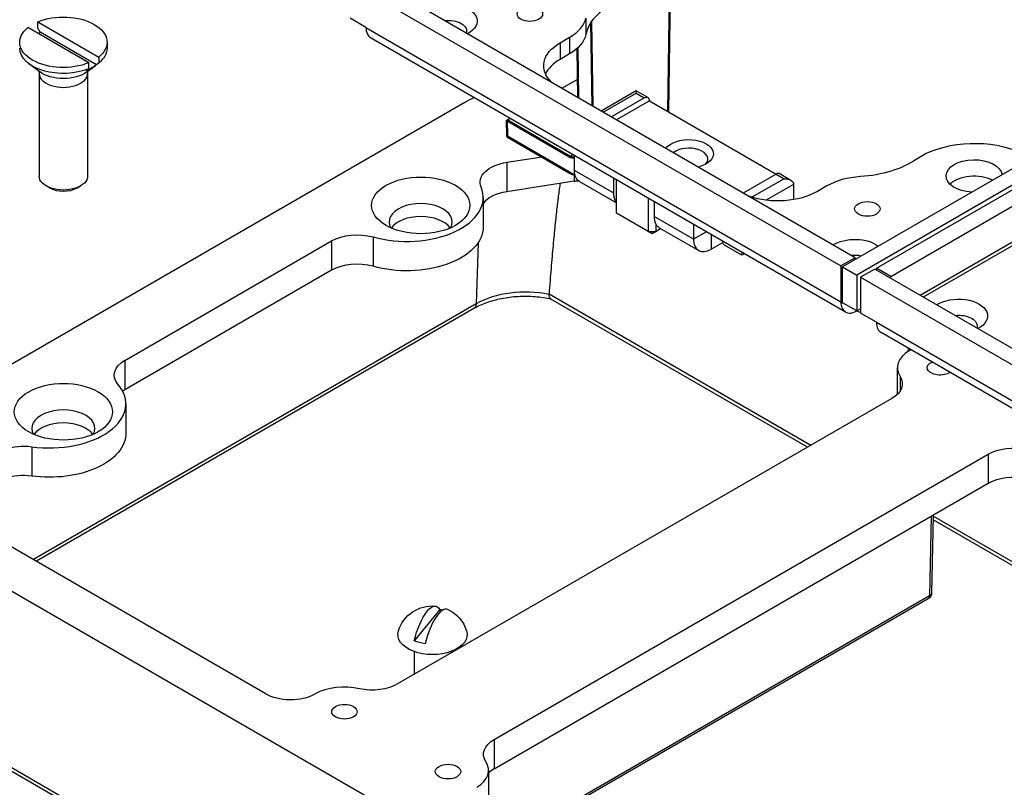
# Paper-space layout 'Sheet 1' of a CAD drawing. Units: inches. Extents: x 0.1 to 16.4, y 0 to 10.4.
# Drawn here: x 0.9 to 2.6, y 6.4 to 7.7 of the extents above; entities that cross this region are included whole.
import ezdxf

# ---------------------------------------------------------------- set-up
doc = ezdxf.new("R2010")
doc.units = ezdxf.units.IN
doc.header["$MEASUREMENT"] = 0
doc.layers.add('Visible (ANSI)', color=7, linetype='Continuous', lineweight=50)
doc.layers.add('Visible Narrow (ANSI)', color=7, linetype='Continuous', lineweight=35)

psp = doc.layouts.new('Sheet 1')

# ---------------------------------------------------------------- linework, layer by layer
at = {"layer": 'Visible (ANSI)'}
for p, q in [((2.0005, 7.5619), (2.0044, 7.821)), ((1.8727, 7.5714), (1.8705, 7.7136)), ((1.8472, 7.6691), (1.8485, 7.5854)), ((1.7283, 7.5198), (1.7279, 7.5475)), ((1.834, 7.4862), (1.7279, 7.5475)), ((1.7283, 7.5198), (1.8345, 7.4585))]:
    psp.add_line(p, q, dxfattribs=at)
at = {"layer": 'Visible (ANSI)', "lineweight": 25}
for p, q in [((1.4626, 7.7803), (2.2929, 7.3009)), ((2.3171, 7.3149), (1.4868, 7.7942)), ((0.9342, 7.7037), (0.9342, 7.7138)), ((0.9342, 7.7138), (1.0374, 7.6542)), ((1.4895, 7.7042), (1.4626, 7.7198)), ((1.0208, 7.6446), (0.9176, 7.7042)), ((1.0333, 7.6411), (0.9382, 7.6961)), ((2.3008, 7.223), (1.4974, 7.6868)), ((1.818, 7.6783), (1.8341, 7.6876)), ((1.0514, 7.6792), (1.0514, 7.6691)), ((1.0374, 7.6542), (1.0374, 7.6441)), ((1.8341, 7.6596), (1.818, 7.6503)), ((0.9378, 7.6291), (0.9192, 7.6429)), ((1.0172, 7.6291), (1.0314, 7.6396)), ((1.0208, 7.6346), (1.0208, 7.6446)), ((0.9365, 7.6266), (0.9365, 7.453)), ((1.0185, 7.6266), (1.0185, 7.453)), ((1.821, 7.6013), (1.848, 7.6169)), ((2.8471, 7.6178), (2.2956, 7.2993)), ((1.9465, 7.5969), (1.8876, 7.5628)), ((1.9661, 7.5856), (1.9465, 7.5969)), ((1.9465, 7.5969), (1.9465, 7.593)), ((2.8713, 7.6038), (2.3198, 7.2854)), ((2.3531, 7.2972), (2.8778, 7.6001)), ((1.9046, 7.553), (1.9602, 7.5851)), ((1.969, 7.5801), (1.9134, 7.5479)), ((1.969, 7.5801), (2.1833, 7.4563)), ((2.3773, 7.2832), (2.9019, 7.5861)), ((1.6568, 7.5774), (0.676, 7.0112)), ((1.7279, 7.5475), (1.7333, 7.5506)), ((1.7278, 7.4762), (1.7878, 7.4855)), ((1.8422, 7.4626), (1.8422, 7.4878)), ((1.9089, 7.4241), (1.9089, 7.4493)), ((1.9132, 7.3904), (1.9132, 7.4467)), ((2.1833, 7.4563), (2.1277, 7.4242)), ((2.2084, 7.4457), (2.1888, 7.457)), ((0.9541, 7.433), (0.9485, 7.4362)), ((1.0009, 7.433), (1.0065, 7.4362)), ((1.8419, 7.4442), (1.7278, 7.4265)), ((1.8508, 7.4435), (1.9132, 7.4074)), ((2.2136, 7.4132), (2.2132, 7.4391)), ((2.2694, 7.4362), (2.2533, 7.4269)), ((1.6879, 7.4169), (1.6879, 7.3672)), ((1.967, 7.4157), (1.967, 7.3594)), ((1.977, 7.4099), (1.977, 7.3848)), ((1.967, 7.3594), (1.9132, 7.3904)), ((1.9804, 7.3594), (1.9804, 7.3708)), ((1.9885, 7.364), (1.9804, 7.3594)), ((1.9857, 7.3656), (2.0524, 7.3271)), ((2.0437, 7.3714), (2.0437, 7.3463)), ((1.9737, 7.3555), (1.967, 7.3594)), ((1.967, 7.3594), (1.9804, 7.3594)), ((1.9804, 7.3594), (1.9737, 7.3555)), ((1.0814, 7.1413), (1.4314, 7.3434)), ((2.0733, 7.3292), (2.0933, 7.3408)), ((2.0933, 7.3408), (2.0933, 7.3428)), ((2.1255, 7.319), (2.096, 7.3361)), ((2.1254, 7.3242), (2.1255, 7.319)), ((2.13, 7.3216), (2.1255, 7.319)), ((2.3171, 7.3149), (2.2929, 7.3009)), ((2.3171, 7.3117), (2.3171, 7.3149)), ((2.2929, 7.3009), (2.2929, 7.2404)), ((2.2956, 7.2388), (2.2956, 7.2993)), ((2.2956, 7.2993), (2.3198, 7.2854)), ((2.3531, 7.2972), (2.3531, 7.2941)), ((2.3773, 7.2832), (2.3531, 7.2972)), ((1.4314, 7.2937), (1.0814, 7.0916)), ((2.3198, 7.2854), (2.3198, 7.2249)), ((2.3504, 7.2956), (2.3262, 7.2817)), ((2.3262, 7.2817), (2.3262, 7.2212)), ((2.3262, 7.2817), (3.1565, 6.8023)), ((3.1807, 6.8163), (2.3504, 7.2956)), ((2.3773, 7.2801), (2.3773, 7.2832)), ((2.2364, 6.9943), (1.8023, 7.245)), ((2.3198, 7.2249), (2.2956, 7.2388)), ((1.672, 7.2288), (0.9318, 6.8014)), ((2.3262, 7.2286), (2.3198, 7.2249)), ((2.3531, 7.2056), (2.3262, 7.2212)), ((3.1644, 6.7244), (2.361, 7.1882)), ((2.3885, 7.1288), (2.3885, 7.0836)), ((1.0833, 7.0678), (1.0833, 7.0182)), ((2.3793, 7.0768), (1.5431, 6.594)), ((1.7062, 6.4999), (2.5424, 6.9826)), ((2.5424, 6.933), (1.7062, 6.4502)), ((0.676, 6.8747), (3.0594, 5.4986)), ((2.449, 6.8791), (2.4465, 6.7477)), ((3.1035, 6.4937), (2.4489, 6.8717)), ((1.3188, 6.578), (0.8454, 6.8513)), ((2.4408, 6.7381), (1.7412, 6.3342)), ((1.6143, 6.7201), (1.5711, 6.6669)), ((1.5708, 6.6489), (1.5708, 6.61)), ((1.6331, 6.6489), (1.6331, 6.646)), ((3.0679, 5.1885), (0.6846, 6.5646)), ((1.697, 6.4479), (1.697, 6.3982))]:
    psp.add_line(p, q, dxfattribs=at)
at = {"layer": 'Visible (ANSI)', "lineweight": 25, "extrusion": (0, 0, -1)}
for centre, radius, start, end in [((-2.4351, 6.748), 0.0114, 181.0945, 240), ((-1.602, 6.6654), 0.0606, 17.6422, 94.754), ((-1.602, 6.6654), 0.0606, 115.5544, 162.3578)]:
    psp.add_arc(centre, radius, start, end, dxfattribs=at)
at = {"layer": 'Visible (ANSI)', "lineweight": 25}
for centre, major_axis, ratio, start_param, end_param in [((2.0049, 7.683), (-0.1444, 0), 0.57735, 5.411676, 6.17155), ((1.7669, 7.7263), (0.095, 0), 0.57735, 5.497787, 6.17155), ((1.6283, 7.6869), (-0.0315, 0), 0.57735, 3.817171, 4.03681), ((1.8852, 7.6115), (-0.095, 0), 0.57735, 5.497787, 6.025794), ((1.775, 7.5092), (-0.1672, 0), 0.57735, 4.427709, 4.443966), ((1.775, 7.5092), (-0.1672, 0), 0.57735, 5.369988, 5.497787), ((2.5193, 7.4331), (-0.1292, 0), 0.57735, 4.13501, 5.583899), ((2.0355, 7.4815), (0.0323, 0), 0.57735, 5.798616, 8.795791), ((2.1826, 7.4474), (-0.00639, -0.00947), 0.524987, 3.178233, 3.963631), ((2.3366, 7.3975), (-0.095, 0), 0.57735, 4.824025, 5.497787), ((2.5184, 7.4252), (-0.0475, 0), 0.57735, 3.999053, 5.749027), ((0.9775, 7.4465), (0.0331, 0), 0.57735, 3.927791, 5.496987), ((1.5587, 7.4169), (0.1292, 0), 0.57735, 4.25272, 6.517039), ((1.7435, 7.3926), (-0.0608, 0), 0.57735, 4.974188, 5.867747), ((1.5821, 7.3755), (0.0534, 0), 0.57735, 5.942943, 9.76502), ((1.5821, 7.3537), (0.0534, 0), 0.57735, 0.373467, 2.768126), ((2.0066, 7.4018), (-0.0209, -0.0362), 0.57735, 5.497787, 6.283185), ((2.0733, 7.3633), (-0.0209, -0.0362), 0.57735, 5.497787, 7.068583), ((2.3167, 7.3006), (-0.0315, 0), 0.57735, 4.36319, 4.902131), ((1.4744, 7.2689), (-0.0608, 0), 0.57735, 4.25272, 5.497787), ((2.4919, 7.1883), (-0.0315, 0), 0.57735, 3.817171, 4.03681), ((2.4607, 7.1288), (-0.0722, 0), 0.57735, 5.526362, 6.644563), ((2.364, 7.1815), (0.0608, 0), 0.57735, 5.526362, 5.598449), ((0.9541, 7.0678), (0.1292, 0), 0.57735, 4.478536, 6.742854), ((1.1244, 7.0668), (-0.0608, 0), 0.57735, 5.497787, 5.585642), ((0.9775, 7.0265), (0.0534, 0), 0.57735, 5.942943, 9.76502), ((0.9775, 7.0047), (0.0534, 0), 0.57735, 0.373467, 2.768126), ((0.9101, 6.9114), (-0.0608, 0), 0.57735, 4.478536, 6.021386), ((2.5854, 6.9082), (-0.0608, 0), 0.57735, 4.351012, 5.497787), ((1.6112, 6.6629), (0.0156, 0.0576), 0.346761, 6.219627, 7.9647), ((1.4531, 6.547), (-0.0722, 0), 0.57735, 4.351012, 5.469212), ((1.3618, 6.6028), (0.0608, 0), 0.57735, 3.926991, 5.469212), ((1.6248, 6.4479), (0.0722, 0), 0.57735, 5.526362, 6.644563), ((1.7492, 6.4254), (-0.0608, 0), 0.57735, 5.497787, 5.745138)]:
    psp.add_ellipse(centre, major_axis=major_axis, ratio=ratio, start_param=start_param, end_param=end_param, dxfattribs=at)
at = {"layer": 'Visible (ANSI)', "lineweight": 25, "extrusion": (0, 0, -1)}
for centre, major_axis, ratio, start_param, end_param in [((1.6283, 7.7149), (0.0494, 0), 0.57735, 3.869266, 7.126308), ((1.7668, 7.727), (0.0215, 0), 0.57735, 5.497787, 11.780972), ((0.9775, 7.6792), (0.0739, 0), 0.57735, 4.085755, 6.90982), ((1.6283, 7.6981), (0.0315, 0), 0.57735, 4.522647, 6.472927), ((0.9775, 7.6792), (-0.0739, 0), 0.57735, 4.085755, 6.90982), ((0.9775, 7.6638), (0.0683, 0), 0.57735, 4.031512, 4.09894), ((1.7669, 7.6984), (0.095, 0), 0.57735, 0.111636, 0.785398), ((0.9775, 7.6691), (-0.0739, 0), 0.57735, 4.085755, 6.283185), ((0.9775, 7.6691), (0.0739, 0), 0.57735, 0, 0.626634), ((1.8852, 7.6395), (-0.095, 0), 0.57735, 5.743353, 7.068583), ((0.9775, 7.6638), (-0.0683, 0), 0.57735, 3.755042, 4.09894), ((1.9609, 7.5754), (0.0049, 0.0103), 0.625236, 5.549732, 7.120528), ((2.0355, 7.4905), (0.0418, 0), 0.57735, 3.535228, 7.460346), ((2.3099, 7.5348), (-0.1444, 0), 0.57735, 3.840879, 4.600753), ((2.5184, 7.4531), (-0.0475, 0), 0.57735, 4.792832, 9.344335), ((1.7435, 7.4423), (-0.0608, 0), 0.57735, 6.049332, 7.592182), ((0.9775, 7.453), (0.041, 0), 0.57735, 0, 3.141593), ((1.5821, 7.4034), (0.083, 0), 0.57735, 3.926991, 10.210176), ((1.8717, 7.4797), (-0.0209, -0.0362), 0.57735, 0, 0.785398), ((2.197, 7.4391), (0.0161, 0), 0.57735, 4.712389, 6.265732), ((1.8665, 7.3912), (0.095, 0), 0.57735, 4.45059, 4.52346), ((2.2051, 7.4344), (0.00555, 0.00996), 0.587337, 0.776982, 0.794435), ((1.9384, 7.4412), (-0.0209, -0.0362), 0.57735, 0.234917, 0.785398), ((2.1861, 7.4657), (-0.095, 0), 0.57735, 3.926991, 5.252222), ((2.3378, 7.3974), (0.0215, 0), 0.57735, 5.497787, 11.780972), ((1.5587, 7.3672), (0.1292, 0), 0.57735, 0, 2.030465), ((1.4744, 7.3185), (0.0608, 0), 0.57735, 3.926991, 5.172058), ((2.096, 7.3392), (-0.0019, 0.00329), 0.57735, 3.926991, 5.497787), ((2.3167, 7.3174), (0.0494, 0), 0.57735, 3.869266, 5.644466), ((2.4919, 7.2163), (0.0494, 0), 0.57735, 3.869266, 7.126308), ((2.4919, 7.1995), (0.0315, 0), 0.57735, 4.522647, 6.472927), ((2.364, 7.1318), (0.0608, 0), 0.57735, 5.497787, 5.49854), ((1.1244, 7.1165), (-0.0608, 0), 0.57735, 5.823517, 7.068583), ((2.4607, 7.1288), (-0.0215, 0), 0.57735, 3.819196, 7.176379), ((2.3363, 7.1016), (0.0608, 0), 0.57735, 5.921808, 7.068583), ((0.9775, 7.0543), (0.083, 0), 0.57735, 3.926991, 10.210176), ((0.9541, 7.0182), (0.1292, 0), 0.57735, 0, 1.80465), ((0.9101, 6.9611), (-0.0608, 0), 0.57735, 0.261799, 1.80465), ((2.5854, 6.9578), (0.0608, 0), 0.57735, 3.926991, 5.073766), ((1.5927, 6.6679), (0.0156, 0.0576), 0.346761, 4.601671, 6.638551), ((1.602, 6.691), (0.0519, 0), 0.57735, 4.951873, 5.057805), ((1.602, 6.6776), (0.0587, 0), 0.57735, 6.101594, 9.60637), ((1.602, 6.691), (-0.0519, 0), 0.57735, 4.951873, 5.350153), ((1.5001, 6.6188), (-0.0608, 0), 0.57735, 3.926991, 5.073766), ((1.4531, 6.547), (0.0215, 0), 0.57735, 3.926991, 10.210176), ((1.7492, 6.475), (-0.0608, 0), 0.57735, 5.921808, 7.068583), ((1.6283, 6.4459), (0.0215, 0), 0.57735, 3.926991, 10.210176)]:
    psp.add_ellipse(centre, major_axis=major_axis, ratio=ratio, start_param=start_param, end_param=end_param, dxfattribs=at)
at = {"layer": 'Visible (ANSI)', "extrusion": (0, 0, -1)}
for major_axis, start_param in [((-0.0117, 0.0196), 3.403133), ((-0.0292, 0.0489), 3.718356)]:
    psp.add_ellipse((1.8338, 7.5047), major_axis=major_axis, ratio=0.567188, start_param=start_param, end_param=3.935418, dxfattribs=at)
at = {"layer": 'Visible (ANSI)', "lineweight": 25}
for points, weights in [([(0.9382, 7.6961), (0.9363, 7.6997), (0.9342, 7.7037)], [1, 1.00080303233, 1]), ([(1.0168, 7.6316), (1.0187, 7.633), (1.0208, 7.6346)], [1, 1.0008030323, 1]), ([(1.0374, 7.6441), (1.0353, 7.6426), (1.0333, 7.6411)], [1, 1.00080303232, 1]), ([(1.818, 7.4405), (1.809, 7.3832), (1.7992, 7.2532)], [7.7655646982, 7.6702193963, 7.47128841])]:
    psp.add_rational_spline(points, weights, degree=2, dxfattribs=at)
for points in [[(1.4895, 7.7042), (1.4895, 7.6961), (1.4925, 7.6898), (1.4974, 7.6869)], [(2.2929, 7.2404), (2.2929, 7.2394), (2.293, 7.2383), (2.2931, 7.2374)], [(2.3262, 7.2221), (2.3241, 7.2227), (2.322, 7.2236), (2.3198, 7.2249)], [(2.3531, 7.2056), (2.3531, 7.1975), (2.3561, 7.1912), (2.361, 7.1883)]]:
    psp.add_open_spline(points, degree=3, dxfattribs=at)
for points, knots in [([(0.9357, 7.6307), (0.9359, 7.6303), (0.936, 7.6298), (0.9363, 7.6284), (0.9365, 7.6275), (0.9365, 7.6266)], [0.5410029, 0.5410029, 0.5410029, 0.5410029, 0.6530025, 0.6530025, 0.7853982, 0.7853982, 0.7853982, 0.7853982]), ([(1.0185, 7.6266), (1.0185, 7.6275), (1.0187, 7.6284), (1.019, 7.6298), (1.0191, 7.6303), (1.0193, 7.6307)], [3.9269908, 3.9269908, 3.9269908, 3.9269908, 4.0593865, 4.0593865, 4.1713861, 4.1713861, 4.1713861, 4.1713861]), ([(1.8028, 7.2447), (1.7941, 7.2466), (1.785, 7.2479), (1.7662, 7.2494), (1.7565, 7.2495), (1.7374, 7.2484), (1.728, 7.2472), (1.7099, 7.2437), (1.7013, 7.2414), (1.6855, 7.2357), (1.6783, 7.2324), (1.672, 7.2288)], [1.996651, 1.996651, 1.996651, 1.996651, 2.221648, 2.221648, 2.451634, 2.451634, 2.68162, 2.68162, 2.911606, 2.911606, 3.141593, 3.141593, 3.141593, 3.141593]), ([(1.7992, 7.2532), (1.7992, 7.253), (1.7992, 7.2528), (1.7992, 7.2527), (1.7992, 7.2527), (1.7992, 7.2526)], [-1.137613692, -1.137613692, -1.137613692, -1.137613692, -1.133597007, -1.133597007, -1.133185724, -1.133185724, -1.133185724, -1.133185724]), ([(1.8023, 7.245), (1.8022, 7.245), (1.8022, 7.245), (1.8012, 7.2457), (1.8005, 7.2467), (1.7995, 7.2494), (1.7993, 7.2509), (1.7992, 7.2526)], [-0.30245753, -0.30245753, -0.30245753, -0.30245753, -0.29955288, -0.29955288, -0.2503758, -0.2503758, -0.20632081, -0.20632081, -0.20632081, -0.20632081]), ([(2.2931, 7.2374), (2.2939, 7.2279), (2.2993, 7.2217), (2.3069, 7.2212), (2.3108, 7.221), (2.3153, 7.2223), (2.3198, 7.2249)], [-0.9362314, -0.9362314, -0.9362314, -0.9362314, -0.3188612, -0.3188612, -0.3188612, 0, 0, 0, 0])]:
    psp.add_open_spline(points, degree=3, knots=knots, dxfattribs=at)
at = {"layer": 'Visible Narrow (ANSI)', "lineweight": 25}
for p, q in [((3.4964, 7.8626), (2.4324, 7.2483)), ((1.8614, 7.7202), (1.8614, 7.6923)), ((1.4895, 7.7042), (2.2929, 7.2404)), ((1.8341, 7.6876), (1.8341, 7.6596)), ((1.818, 7.6783), (1.818, 7.6503)), ((1.8909, 7.5609), (1.9465, 7.593)), ((1.9465, 7.593), (1.9602, 7.5851)), ((2.427, 7.2514), (2.9019, 7.5256)), ((1.834, 7.4862), (1.8395, 7.4893)), ((1.7278, 7.4762), (1.7278, 7.4265)), ((1.8419, 7.455), (1.8419, 7.4442)), ((1.9089, 7.4241), (1.8422, 7.4626)), ((2.197, 7.4484), (2.1426, 7.417)), ((2.1833, 7.4563), (2.197, 7.4484)), ((2.1661, 7.4121), (2.2132, 7.4393)), ((2.0437, 7.3463), (1.977, 7.3848)), ((1.5014, 7.35), (1.5014, 7.3004)), ((2.0655, 7.3588), (2.0437, 7.3463)), ((2.0733, 7.3544), (2.0733, 7.3292)), ((1.4314, 7.3434), (1.4314, 7.2937)), ((1.6791, 7.3402), (1.6759, 7.2369)), ((2.242, 6.9975), (1.7992, 7.2532)), ((1.6759, 7.2369), (0.9267, 6.8044)), ((2.2956, 7.2419), (2.2929, 7.2404)), ((2.2931, 7.2374), (2.2956, 7.2388)), ((2.3531, 7.2056), (3.1565, 6.7418)), ((2.407, 7.1617), (2.407, 7.1567)), ((1.0814, 7.1413), (1.0814, 7.0916)), ((2.3932, 7.114), (2.3932, 7.0892)), ((0.9242, 6.9952), (0.9242, 6.9456)), ((2.5424, 6.9826), (2.5424, 6.933)), ((2.4457, 6.8772), (2.4432, 6.7431)), ((3.1091, 6.4969), (2.449, 6.878)), ((2.4432, 6.7431), (1.738, 6.336)), ((3.064, 5.1969), (0.6806, 6.573)), ((1.7062, 6.4999), (1.7062, 6.4502))]:
    psp.add_line(p, q, dxfattribs=at)
for centre, major_axis, start_param, end_param in [((0.9775, 7.6266), (-0.041, 0), 0, 3.141593), ((1.7589, 7.189), (-0.1173, 0), 4.36135, 5.497787)]:
    psp.add_ellipse(centre, major_axis=major_axis, ratio=0.57735, start_param=start_param, end_param=end_param, dxfattribs=at)
at = {"layer": 'Visible Narrow (ANSI)', "lineweight": 25, "extrusion": (0, 0, -1)}
for centre, major_axis, ratio, start_param, end_param in [((0.9775, 7.647), (-0.0504, 0), 0.57735, 3.803571, 5.621207), ((1.6625, 7.2452), (0.0095, -0.0165), 0.57735, 5.532694, 6.283185), ((2.4351, 6.748), (0.0114, -0.0002), 0.589808, 0, 0.774249), ((2.4351, 6.748), (0.0057, -0.00987), 0.57735, 5.519604, 6.283185)]:
    psp.add_ellipse(centre, major_axis=major_axis, ratio=ratio, start_param=start_param, end_param=end_param, dxfattribs=at)

doc.saveas('drawing.dxf')
